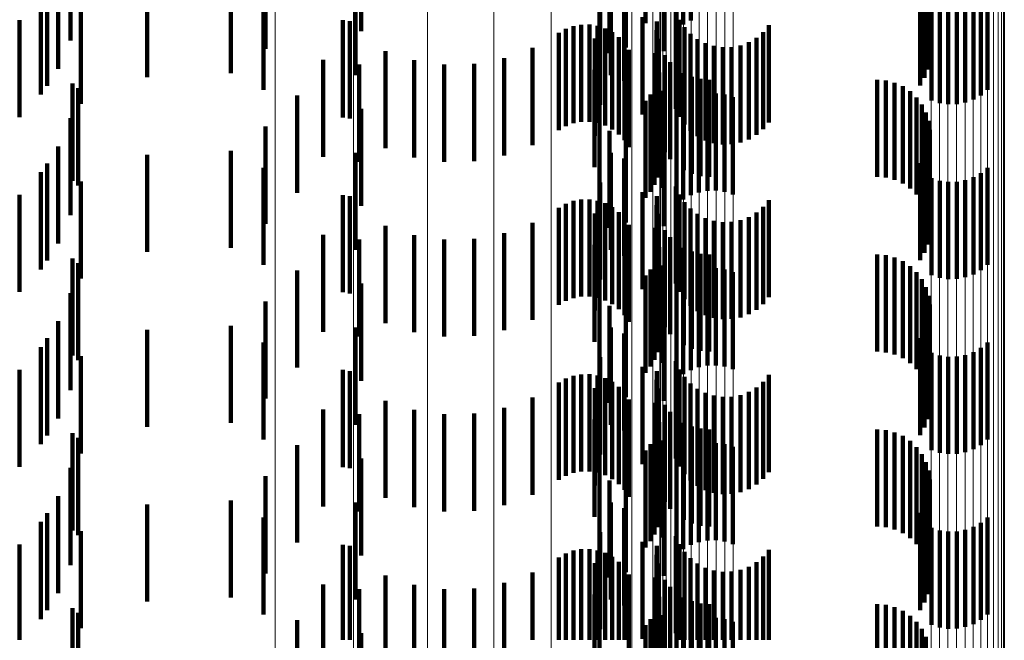
# Model space of a CAD drawing. Units: metres. Extents: x 0 to 11.2, y -0.6 to 0.6.
# Drawn here: x 0.1 to 0.1, y 0 to 0 of the extents above; entities that cross this region are included whole.
import ezdxf

# ---------------------------------------------------------------- set-up
doc = ezdxf.new("R2010")
doc.units = ezdxf.units.M
doc.linetypes.add('AUSGEZOGEN', pattern=[0])
doc.linetypes.add('VERDECKT2_S2', pattern=[0.0018, 0.001, -0.0008])
doc.layers.add('Standard', color=7, linetype='AUSGEZOGEN', lineweight=13)

msp = doc.modelspace()

# ---------------------------------------------------------------- linework, layer by layer
at = {"layer": 'Standard', "color": 253, "linetype": 'VERDECKT2_S2', "lineweight": 140, "transparency": 33554687}
for p, q in [((0.101687, 0.038346), (0.101687, 0.037346)), ((0.102163, 0.038349), (0.102163, 0.037349)), ((0.102628, 0.038376), (0.102628, 0.037376)), ((0.099232, 0.038266), (0.099232, 0.037266)), ((0.102482, 0.038277), (0.102482, 0.037277)), ((0.102551, 0.038333), (0.102551, 0.037333)), ((0.105008, 0.038311), (0.105008, 0.037311)), ((0.096241, 0.038169), (0.096241, 0.037169)), ((0.10505, 0.038229), (0.10505, 0.037229)), ((0.105078, 0.038142), (0.105078, 0.037142)), ((0.098248, 0.038083), (0.098248, 0.037083)), ((0.10179, 0.038039), (0.10179, 0.037039)), ((0.101961, 0.038096), (0.101961, 0.037096)), ((0.10235, 0.038059), (0.10235, 0.037059)), ((0.105091, 0.038051), (0.105091, 0.037051)), ((0.105088, 0.037959), (0.105088, 0.036959)), ((0.096111, 0.037878), (0.096111, 0.036878)), ((0.09789, 0.037833), (0.09789, 0.036833)), ((0.10507, 0.03787), (0.10507, 0.03687)), ((0.097028, 0.037792), (0.097028, 0.036792)), ((0.099175, 0.037814), (0.099175, 0.036814)), ((0.101804, 0.037813), (0.101804, 0.036813)), ((0.101942, 0.037754), (0.101942, 0.036754)), ((0.105037, 0.037784), (0.105037, 0.036784)), ((0.096001, 0.037704), (0.096001, 0.036704)), ((0.098229, 0.03766), (0.098229, 0.03666)), ((0.10499, 0.037706), (0.10499, 0.036706)), ((0.105686, 0.03766), (0.105686, 0.03666)), ((0.095935, 0.037613), (0.095935, 0.036613)), ((0.105108, 0.037552), (0.105108, 0.036552)), ((0.105193, 0.037525), (0.105193, 0.036525)), ((0.105456, 0.037531), (0.105456, 0.036531)), ((0.10554, 0.037561), (0.10554, 0.036561)), ((0.105617, 0.037604), (0.105617, 0.036604)), ((0.096347, 0.037518), (0.096347, 0.036518)), ((0.101696, 0.037508), (0.101696, 0.036508)), ((0.102476, 0.037467), (0.102476, 0.036467)), ((0.105281, 0.037513), (0.105281, 0.036513)), ((0.105369, 0.037515), (0.105369, 0.036515)), ((0.095716, 0.03738), (0.095716, 0.03638)), ((0.099043, 0.037378), (0.099043, 0.036378)), ((0.099118, 0.037367), (0.099118, 0.036367)), ((0.101501, 0.037332), (0.101501, 0.036332)), ((0.101585, 0.037333), (0.101585, 0.036333)), ((0.101667, 0.03732), (0.101667, 0.03632)), ((0.10213, 0.037409), (0.10213, 0.036409)), ((0.102278, 0.037366), (0.102278, 0.036366)), ((0.102512, 0.037383), (0.102512, 0.036383)), ((0.103433, 0.037326), (0.103433, 0.036326)), ((0.101268, 0.037247), (0.101268, 0.036247)), ((0.101341, 0.037288), (0.101341, 0.036288)), ((0.101419, 0.037317), (0.101419, 0.036317)), ((0.101747, 0.037293), (0.101747, 0.036293)), ((0.10182, 0.037254), (0.10182, 0.036254)), ((0.102276, 0.037275), (0.102276, 0.036275)), ((0.102563, 0.037306), (0.102563, 0.036306)), ((0.102625, 0.037239), (0.102625, 0.036239)), ((0.103374, 0.037256), (0.103374, 0.036256)), ((0.10164, 0.037189), (0.10164, 0.036189)), ((0.101887, 0.037203), (0.101887, 0.036203)), ((0.101944, 0.037142), (0.101944, 0.036142)), ((0.102289, 0.037185), (0.102289, 0.036185)), ((0.102698, 0.037184), (0.102698, 0.036184)), ((0.102779, 0.037141), (0.102779, 0.036141)), ((0.103139, 0.037119), (0.103139, 0.036119)), ((0.103225, 0.037151), (0.103225, 0.036151)), ((0.103304, 0.037198), (0.103304, 0.036198)), ((0.099483, 0.03706), (0.099483, 0.03606)), ((0.100997, 0.037093), (0.100997, 0.036093)), ((0.101989, 0.037072), (0.101989, 0.036072)), ((0.102263, 0.037039), (0.102263, 0.036039)), ((0.10236, 0.037018), (0.10236, 0.036018)), ((0.102866, 0.037113), (0.102866, 0.036113)), ((0.102957, 0.037099), (0.102957, 0.036099)), ((0.103049, 0.037102), (0.103049, 0.036102)), ((0.098841, 0.03697), (0.098841, 0.03597)), ((0.099213, 0.036921), (0.099213, 0.035921)), ((0.099779, 0.036966), (0.099779, 0.035966)), ((0.100088, 0.036921), (0.100088, 0.035921)), ((0.100399, 0.036928), (0.100399, 0.035928)), ((0.100705, 0.036986), (0.100705, 0.035986)), ((0.102415, 0.036946), (0.102415, 0.035946)), ((0.101637, 0.036866), (0.101637, 0.035866)), ((0.102304, 0.03684), (0.102304, 0.03584)), ((0.102557, 0.036833), (0.102557, 0.035833)), ((0.09626, 0.036726), (0.09626, 0.035726)), ((0.102286, 0.03676), (0.102286, 0.03576)), ((0.10264, 0.036796), (0.10264, 0.035796)), ((0.102728, 0.036773), (0.102728, 0.035773)), ((0.102819, 0.036766), (0.102819, 0.035766)), ((0.104547, 0.036766), (0.104547, 0.035766)), ((0.104638, 0.036758), (0.104638, 0.035758)), ((0.104727, 0.036735), (0.104727, 0.035735)), ((0.09632, 0.036678), (0.09632, 0.035678)), ((0.102214, 0.036612), (0.102214, 0.035612)), ((0.102256, 0.036683), (0.102256, 0.035683)), ((0.102337, 0.036652), (0.102337, 0.035652)), ((0.102799, 0.036622), (0.102799, 0.035622)), ((0.102887, 0.036624), (0.102887, 0.035624)), ((0.102975, 0.036612), (0.102975, 0.035612)), ((0.104811, 0.036698), (0.104811, 0.035698)), ((0.104887, 0.036647), (0.104887, 0.035647)), ((0.098573, 0.036602), (0.098573, 0.035602)), ((0.101687, 0.036546), (0.101687, 0.035546)), ((0.102163, 0.036549), (0.102163, 0.035549)), ((0.102551, 0.036533), (0.102551, 0.035533)), ((0.102628, 0.036576), (0.102628, 0.035576)), ((0.102712, 0.036606), (0.102712, 0.035606)), ((0.10306, 0.036585), (0.10306, 0.035585)), ((0.104953, 0.036584), (0.104953, 0.035584)), ((0.105008, 0.03651), (0.105008, 0.03551)), ((0.099232, 0.036466), (0.099232, 0.035466)), ((0.102482, 0.036477), (0.102482, 0.035477)), ((0.10505, 0.036429), (0.10505, 0.035429)), ((0.096241, 0.03637), (0.096241, 0.03537)), ((0.105078, 0.036342), (0.105078, 0.035342)), ((0.098248, 0.036283), (0.098248, 0.035283)), ((0.10179, 0.036239), (0.10179, 0.035239)), ((0.101961, 0.036295), (0.101961, 0.035295)), ((0.10235, 0.036259), (0.10235, 0.035259)), ((0.105091, 0.036251), (0.105091, 0.035251)), ((0.105088, 0.03616), (0.105088, 0.03516)), ((0.096111, 0.036078), (0.096111, 0.035078)), ((0.09789, 0.036033), (0.09789, 0.035033)), ((0.099175, 0.036014), (0.099175, 0.035014)), ((0.101804, 0.036013), (0.101804, 0.035013)), ((0.10507, 0.03607), (0.10507, 0.03507)), ((0.096001, 0.035904), (0.096001, 0.034904)), ((0.097028, 0.035992), (0.097028, 0.034992)), ((0.101942, 0.035954), (0.101942, 0.034954)), ((0.10499, 0.035906), (0.10499, 0.034906)), ((0.105037, 0.035984), (0.105037, 0.034984)), ((0.095935, 0.035813), (0.095935, 0.034813)), ((0.098229, 0.03586), (0.098229, 0.03486)), ((0.105617, 0.035804), (0.105617, 0.034804)), ((0.105686, 0.03586), (0.105686, 0.03486)), ((0.096347, 0.035718), (0.096347, 0.034718)), ((0.101696, 0.035708), (0.101696, 0.034708)), ((0.105108, 0.035752), (0.105108, 0.034752)), ((0.105193, 0.035725), (0.105193, 0.034725)), ((0.105281, 0.035713), (0.105281, 0.034713)), ((0.105369, 0.035715), (0.105369, 0.034715)), ((0.105456, 0.035731), (0.105456, 0.034731)), ((0.10554, 0.035761), (0.10554, 0.034761)), ((0.10213, 0.035609), (0.10213, 0.034609)), ((0.102476, 0.035667), (0.102476, 0.034667)), ((0.095716, 0.03558), (0.095716, 0.03458)), ((0.099043, 0.035578), (0.099043, 0.034578)), ((0.099118, 0.035566), (0.099118, 0.034566)), ((0.101419, 0.035517), (0.101419, 0.034517)), ((0.101501, 0.035532), (0.101501, 0.034532)), ((0.101585, 0.035533), (0.101585, 0.034533)), ((0.101667, 0.03552), (0.101667, 0.03452)), ((0.102278, 0.035566), (0.102278, 0.034566)), ((0.102512, 0.035583), (0.102512, 0.034583)), ((0.102563, 0.035506), (0.102563, 0.034506)), ((0.103433, 0.035526), (0.103433, 0.034526)), ((0.101268, 0.035447), (0.101268, 0.034447)), ((0.101341, 0.035488), (0.101341, 0.034488)), ((0.101747, 0.035493), (0.101747, 0.034493)), ((0.10182, 0.035454), (0.10182, 0.034454)), ((0.101887, 0.035403), (0.101887, 0.034403)), ((0.102276, 0.035475), (0.102276, 0.034475)), ((0.102625, 0.035439), (0.102625, 0.034439)), ((0.103304, 0.035398), (0.103304, 0.034398)), ((0.103374, 0.035456), (0.103374, 0.034456)), ((0.100997, 0.035293), (0.100997, 0.034293)), ((0.10164, 0.035389), (0.10164, 0.034389)), ((0.101944, 0.035342), (0.101944, 0.034342)), ((0.102289, 0.035385), (0.102289, 0.034385)), ((0.102698, 0.035384), (0.102698, 0.034384)), ((0.102779, 0.035341), (0.102779, 0.034341)), ((0.102866, 0.035313), (0.102866, 0.034313)), ((0.102957, 0.035299), (0.102957, 0.034299)), ((0.103049, 0.035302), (0.103049, 0.034302)), ((0.103139, 0.035319), (0.103139, 0.034319)), ((0.103225, 0.035351), (0.103225, 0.034351)), ((0.099483, 0.03526), (0.099483, 0.03426)), ((0.101989, 0.035272), (0.101989, 0.034272)), ((0.102263, 0.035239), (0.102263, 0.034239)), ((0.10236, 0.035218), (0.10236, 0.034218)), ((0.098841, 0.03517), (0.098841, 0.03417)), ((0.099213, 0.035121), (0.099213, 0.034121)), ((0.099779, 0.035166), (0.099779, 0.034166)), ((0.100088, 0.035121), (0.100088, 0.034121)), ((0.100399, 0.035128), (0.100399, 0.034128)), ((0.100705, 0.035186), (0.100705, 0.034186)), ((0.102415, 0.035146), (0.102415, 0.034146)), ((0.101637, 0.035066), (0.101637, 0.034066)), ((0.102304, 0.03504), (0.102304, 0.03404)), ((0.102557, 0.035033), (0.102557, 0.034033)), ((0.10264, 0.034996), (0.10264, 0.033996)), ((0.09626, 0.034926), (0.09626, 0.033926)), ((0.102286, 0.03496), (0.102286, 0.03396)), ((0.102728, 0.034973), (0.102728, 0.033973)), ((0.102819, 0.034966), (0.102819, 0.033966)), ((0.104547, 0.034966), (0.104547, 0.033966)), ((0.104638, 0.034958), (0.104638, 0.033958)), ((0.104727, 0.034935), (0.104727, 0.033935)), ((0.104811, 0.034898), (0.104811, 0.033898)), ((0.09632, 0.034878), (0.09632, 0.033878)), ((0.098573, 0.034802), (0.098573, 0.033802)), ((0.102214, 0.034813), (0.102214, 0.033813)), ((0.102256, 0.034883), (0.102256, 0.033883)), ((0.102337, 0.034852), (0.102337, 0.033852)), ((0.102712, 0.034806), (0.102712, 0.033806)), ((0.102799, 0.034822), (0.102799, 0.033822)), ((0.102887, 0.034824), (0.102887, 0.033824)), ((0.102975, 0.034812), (0.102975, 0.033812)), ((0.10306, 0.034785), (0.10306, 0.033785)), ((0.104887, 0.034847), (0.104887, 0.033847)), ((0.101687, 0.034746), (0.101687, 0.033746)), ((0.102163, 0.034749), (0.102163, 0.033749)), ((0.102551, 0.034733), (0.102551, 0.033733)), ((0.102628, 0.034776), (0.102628, 0.033776)), ((0.104953, 0.034784), (0.104953, 0.033784)), ((0.105008, 0.034711), (0.105008, 0.033711)), ((0.099232, 0.034666), (0.099232, 0.033666)), ((0.102482, 0.034677), (0.102482, 0.033677)), ((0.10505, 0.034629), (0.10505, 0.033629)), ((0.096241, 0.034569), (0.096241, 0.033569)), ((0.098248, 0.034483), (0.098248, 0.033483)), ((0.101961, 0.034496), (0.101961, 0.033496)), ((0.105078, 0.034542), (0.105078, 0.033542)), ((0.10179, 0.034439), (0.10179, 0.033439)), ((0.10235, 0.034459), (0.10235, 0.033459)), ((0.105091, 0.034451), (0.105091, 0.033451)), ((0.096111, 0.034278), (0.096111, 0.033278)), ((0.105088, 0.03436), (0.105088, 0.03336)), ((0.097028, 0.034192), (0.097028, 0.033192)), ((0.09789, 0.034233), (0.09789, 0.033233)), ((0.099175, 0.034214), (0.099175, 0.033214)), ((0.101804, 0.034213), (0.101804, 0.033213)), ((0.105037, 0.034184), (0.105037, 0.033184)), ((0.10507, 0.03427), (0.10507, 0.03327)), ((0.096001, 0.034104), (0.096001, 0.033104)), ((0.101942, 0.034154), (0.101942, 0.033154)), ((0.10499, 0.034105), (0.10499, 0.033105)), ((0.095935, 0.034013), (0.095935, 0.033013)), ((0.098229, 0.03406), (0.098229, 0.03306)), ((0.105617, 0.034004), (0.105617, 0.033004)), ((0.105686, 0.03406), (0.105686, 0.03306)), ((0.096347, 0.033918), (0.096347, 0.032918)), ((0.101696, 0.033908), (0.101696, 0.032908)), ((0.105108, 0.033952), (0.105108, 0.032952)), ((0.105193, 0.033925), (0.105193, 0.032925)), ((0.105281, 0.033913), (0.105281, 0.032913)), ((0.105369, 0.033915), (0.105369, 0.032915)), ((0.105456, 0.033931), (0.105456, 0.032931)), ((0.10554, 0.033961), (0.10554, 0.032961)), ((0.095716, 0.03378), (0.095716, 0.03278)), ((0.099043, 0.033778), (0.099043, 0.032778)), ((0.10213, 0.033809), (0.10213, 0.032809)), ((0.102476, 0.033867), (0.102476, 0.032867)), ((0.102512, 0.033783), (0.102512, 0.032783)), ((0.099118, 0.033766), (0.099118, 0.032766)), ((0.101341, 0.033688), (0.101341, 0.032688)), ((0.101419, 0.033717), (0.101419, 0.032717)), ((0.101501, 0.033732), (0.101501, 0.032732)), ((0.101585, 0.033733), (0.101585, 0.032733)), ((0.101667, 0.03372), (0.101667, 0.03272)), ((0.101747, 0.033693), (0.101747, 0.032693)), ((0.102276, 0.033675), (0.102276, 0.032675)), ((0.102278, 0.033766), (0.102278, 0.032766)), ((0.102563, 0.033706), (0.102563, 0.032706)), ((0.103433, 0.033726), (0.103433, 0.032726)), ((0.101268, 0.033647), (0.101268, 0.032647)), ((0.10164, 0.033589), (0.10164, 0.032589)), ((0.10182, 0.033654), (0.10182, 0.032654)), ((0.101887, 0.033603), (0.101887, 0.032603)), ((0.102289, 0.033585), (0.102289, 0.032585)), ((0.102625, 0.033639), (0.102625, 0.032639)), ((0.102698, 0.033584), (0.102698, 0.032584)), ((0.103304, 0.033597), (0.103304, 0.032597)), ((0.103374, 0.033656), (0.103374, 0.032656)), ((0.100997, 0.033493), (0.100997, 0.032493)), ((0.101944, 0.033542), (0.101944, 0.032542)), ((0.101989, 0.033472), (0.101989, 0.032472)), ((0.102779, 0.033541), (0.102779, 0.032541)), ((0.102866, 0.033513), (0.102866, 0.032513)), ((0.102957, 0.033499), (0.102957, 0.032499)), ((0.103049, 0.033501), (0.103049, 0.032501)), ((0.103139, 0.033519), (0.103139, 0.032519)), ((0.103225, 0.033551), (0.103225, 0.032551)), ((0.098841, 0.03337), (0.098841, 0.03237)), ((0.099483, 0.03346), (0.099483, 0.03246)), ((0.099779, 0.033366), (0.099779, 0.032366)), ((0.100705, 0.033386), (0.100705, 0.032386)), ((0.102263, 0.033439), (0.102263, 0.032439)), ((0.10236, 0.033418), (0.10236, 0.032418)), ((0.099213, 0.033321), (0.099213, 0.032321)), ((0.100088, 0.033321), (0.100088, 0.032321)), ((0.100399, 0.033328), (0.100399, 0.032328)), ((0.101637, 0.033266), (0.101637, 0.032266)), ((0.102415, 0.033346), (0.102415, 0.032346)), ((0.102304, 0.03324), (0.102304, 0.03224)), ((0.102557, 0.033233), (0.102557, 0.032233)), ((0.10264, 0.033196), (0.10264, 0.032196)), ((0.102728, 0.033173), (0.102728, 0.032173)), ((0.102819, 0.033166), (0.102819, 0.032166)), ((0.104547, 0.033166), (0.104547, 0.032166)), ((0.09626, 0.033126), (0.09626, 0.032126)), ((0.09632, 0.033078), (0.09632, 0.032078)), ((0.102256, 0.033083), (0.102256, 0.032083)), ((0.102286, 0.03316), (0.102286, 0.03216)), ((0.104638, 0.033158), (0.104638, 0.032158)), ((0.104727, 0.033135), (0.104727, 0.032135)), ((0.104811, 0.033098), (0.104811, 0.032098)), ((0.098573, 0.033002), (0.098573, 0.032002)), ((0.102214, 0.033013), (0.102214, 0.032013)), ((0.102337, 0.033052), (0.102337, 0.032052)), ((0.102628, 0.032976), (0.102628, 0.031976)), ((0.102712, 0.033006), (0.102712, 0.032006)), ((0.102799, 0.033022), (0.102799, 0.032022)), ((0.102887, 0.033024), (0.102887, 0.032024)), ((0.102975, 0.033012), (0.102975, 0.032012)), ((0.10306, 0.032985), (0.10306, 0.031985)), ((0.104887, 0.033047), (0.104887, 0.032047)), ((0.104953, 0.032984), (0.104953, 0.031984)), ((0.099232, 0.032866), (0.099232, 0.031866)), ((0.101687, 0.032946), (0.101687, 0.031946)), ((0.102163, 0.032949), (0.102163, 0.031949)), ((0.102482, 0.032877), (0.102482, 0.031877)), ((0.102551, 0.032933), (0.102551, 0.031933)), ((0.105008, 0.032911), (0.105008, 0.031911)), ((0.096241, 0.032769), (0.096241, 0.031769)), ((0.10505, 0.032829), (0.10505, 0.031829)), ((0.098248, 0.032683), (0.098248, 0.031683)), ((0.101961, 0.032696), (0.101961, 0.031696)), ((0.10235, 0.032659), (0.10235, 0.031659)), ((0.105078, 0.032742), (0.105078, 0.031742)), ((0.10179, 0.032639), (0.10179, 0.031639)), ((0.105088, 0.032559), (0.105088, 0.031559)), ((0.105091, 0.032651), (0.105091, 0.031651)), ((0.096111, 0.032478), (0.096111, 0.031478)), ((0.10507, 0.03247), (0.10507, 0.03147)), ((0.097028, 0.032392), (0.097028, 0.031392)), ((0.09789, 0.032433), (0.09789, 0.031433)), ((0.099175, 0.032414), (0.099175, 0.031414)), ((0.101804, 0.032413), (0.101804, 0.031413)), ((0.101942, 0.032354), (0.101942, 0.031354)), ((0.105037, 0.032384), (0.105037, 0.031384)), ((0.096001, 0.032304), (0.096001, 0.031304)), ((0.098229, 0.03226), (0.098229, 0.03126)), ((0.10499, 0.032305), (0.10499, 0.031305)), ((0.105686, 0.03226), (0.105686, 0.03126)), ((0.095935, 0.032213), (0.095935, 0.031213)), ((0.105108, 0.032152), (0.105108, 0.031152)), ((0.10554, 0.032161), (0.10554, 0.031161)), ((0.105617, 0.032204), (0.105617, 0.031204)), ((0.096347, 0.032118), (0.096347, 0.031118)), ((0.101696, 0.032108), (0.101696, 0.031108)), ((0.102476, 0.032067), (0.102476, 0.031067)), ((0.105193, 0.032125), (0.105193, 0.031125)), ((0.105281, 0.032113), (0.105281, 0.031113)), ((0.105369, 0.032115), (0.105369, 0.031115)), ((0.105456, 0.032131), (0.105456, 0.031131)), ((0.095716, 0.03198), (0.095716, 0.031)), ((0.099043, 0.031978), (0.099043, 0.031)), ((0.099118, 0.031966), (0.099118, 0.031)), ((0.10213, 0.032009), (0.10213, 0.031009)), ((0.102278, 0.031966), (0.102278, 0.031)), ((0.102512, 0.031983), (0.102512, 0.031)), ((0.101268, 0.031847), (0.101268, 0.031)), ((0.101341, 0.031888), (0.101341, 0.031)), ((0.101419, 0.031917), (0.101419, 0.031)), ((0.101501, 0.031932), (0.101501, 0.031)), ((0.101585, 0.031933), (0.101585, 0.031)), ((0.101667, 0.03192), (0.101667, 0.031)), ((0.101747, 0.031893), (0.101747, 0.031)), ((0.10182, 0.031854), (0.10182, 0.031)), ((0.102276, 0.031875), (0.102276, 0.031)), ((0.102563, 0.031906), (0.102563, 0.031)), ((0.103374, 0.031856), (0.103374, 0.031)), ((0.103433, 0.031926), (0.103433, 0.031)), ((0.10164, 0.031789), (0.10164, 0.031)), ((0.101887, 0.031803), (0.101887, 0.031)), ((0.101944, 0.031742), (0.101944, 0.031)), ((0.102289, 0.031785), (0.102289, 0.031)), ((0.102625, 0.031839), (0.102625, 0.031)), ((0.102698, 0.031784), (0.102698, 0.031)), ((0.103225, 0.031751), (0.103225, 0.031)), ((0.103304, 0.031797), (0.103304, 0.031)), ((0.099483, 0.03166), (0.099483, 0.031)), ((0.100997, 0.031693), (0.100997, 0.031)), ((0.101989, 0.031672), (0.101989, 0.031)), ((0.102779, 0.031741), (0.102779, 0.031)), ((0.102866, 0.031713), (0.102866, 0.031)), ((0.102957, 0.031699), (0.102957, 0.031)), ((0.103049, 0.031701), (0.103049, 0.031)), ((0.103139, 0.031719), (0.103139, 0.031)), ((0.098841, 0.03157), (0.098841, 0.031)), ((0.099779, 0.031566), (0.099779, 0.031)), ((0.100705, 0.031586), (0.100705, 0.031)), ((0.102263, 0.031639), (0.102263, 0.031)), ((0.10236, 0.031618), (0.10236, 0.031)), ((0.102415, 0.031546), (0.102415, 0.031)), ((0.099213, 0.031521), (0.099213, 0.031)), ((0.100088, 0.031521), (0.100088, 0.031)), ((0.100399, 0.031528), (0.100399, 0.031)), ((0.101637, 0.031466), (0.101637, 0.031)), ((0.102304, 0.03144), (0.102304, 0.031)), ((0.102286, 0.03136), (0.102286, 0.031)), ((0.102557, 0.031433), (0.102557, 0.031)), ((0.10264, 0.031396), (0.10264, 0.031)), ((0.102728, 0.031373), (0.102728, 0.031)), ((0.102819, 0.031366), (0.102819, 0.031)), ((0.104547, 0.031366), (0.104547, 0.031)), ((0.104638, 0.031358), (0.104638, 0.031)), ((0.09626, 0.031326), (0.09626, 0.031)), ((0.09632, 0.031278), (0.09632, 0.031)), ((0.102256, 0.031283), (0.102256, 0.031)), ((0.102337, 0.031252), (0.102337, 0.031)), ((0.104727, 0.031335), (0.104727, 0.031)), ((0.104811, 0.031298), (0.104811, 0.031)), ((0.104887, 0.031247), (0.104887, 0.031)), ((0.098573, 0.031202), (0.098573, 0.031)), ((0.101687, 0.031146), (0.101687, 0.031)), ((0.102163, 0.031149), (0.102163, 0.031)), ((0.102214, 0.031212), (0.102214, 0.031)), ((0.102628, 0.031176), (0.102628, 0.031)), ((0.102712, 0.031206), (0.102712, 0.031)), ((0.102799, 0.031222), (0.102799, 0.031)), ((0.102887, 0.031224), (0.102887, 0.031)), ((0.102975, 0.031212), (0.102975, 0.031)), ((0.10306, 0.031185), (0.10306, 0.031)), ((0.104953, 0.031184), (0.104953, 0.031)), ((0.099232, 0.031066), (0.099232, 0.031)), ((0.102482, 0.031077), (0.102482, 0.031)), ((0.102551, 0.031133), (0.102551, 0.031)), ((0.105008, 0.031111), (0.105008, 0.031)), ((0.095716, 0.031), (0.095716, 0.031)), ((0.09626, 0.031), (0.09626, 0.030326)), ((0.09632, 0.031), (0.09632, 0.030278)), ((0.098573, 0.031), (0.098573, 0.030202)), ((0.098841, 0.031), (0.098841, 0.03057)), ((0.099043, 0.031), (0.099043, 0.031)), ((0.099118, 0.031), (0.099118, 0.031)), ((0.099213, 0.031), (0.099213, 0.030521)), ((0.099232, 0.031), (0.099232, 0.030066)), ((0.099483, 0.031), (0.099483, 0.03066)), ((0.099779, 0.031), (0.099779, 0.030566)), ((0.100088, 0.031), (0.100088, 0.030521)), ((0.100399, 0.031), (0.100399, 0.030528)), ((0.100705, 0.031), (0.100705, 0.030586)), ((0.100997, 0.031), (0.100997, 0.031)), ((0.101268, 0.031), (0.101268, 0.031)), ((0.101341, 0.031), (0.101341, 0.031)), ((0.101419, 0.031), (0.101419, 0.031)), ((0.101501, 0.031), (0.101501, 0.031)), ((0.101585, 0.031), (0.101585, 0.031)), ((0.101637, 0.031), (0.101637, 0.030466)), ((0.10164, 0.031), (0.10164, 0.031)), ((0.101667, 0.031), (0.101667, 0.031)), ((0.101687, 0.031), (0.101687, 0.030146)), ((0.101747, 0.031), (0.101747, 0.031)), ((0.10182, 0.031), (0.10182, 0.031)), ((0.101887, 0.031), (0.101887, 0.031)), ((0.101944, 0.031), (0.101944, 0.031)), ((0.101989, 0.031), (0.101989, 0.030672)), ((0.102163, 0.031), (0.102163, 0.030149)), ((0.102214, 0.031), (0.102214, 0.030212)), ((0.102256, 0.031), (0.102256, 0.030283)), ((0.102263, 0.031), (0.102263, 0.030639)), ((0.102276, 0.031), (0.102276, 0.031)), ((0.102278, 0.031), (0.102278, 0.031)), ((0.102286, 0.031), (0.102286, 0.03036)), ((0.102289, 0.031), (0.102289, 0.031)), ((0.102304, 0.031), (0.102304, 0.03044)), ((0.102337, 0.031), (0.102337, 0.030252)), ((0.10236, 0.031), (0.10236, 0.030618)), ((0.102415, 0.031), (0.102415, 0.030546)), ((0.102482, 0.031), (0.102482, 0.030077)), ((0.102512, 0.031), (0.102512, 0.031)), ((0.102551, 0.031), (0.102551, 0.030133)), ((0.102557, 0.031), (0.102557, 0.030433)), ((0.102563, 0.031), (0.102563, 0.031)), ((0.102625, 0.031), (0.102625, 0.031)), ((0.102628, 0.031), (0.102628, 0.030176)), ((0.10264, 0.031), (0.10264, 0.030396)), ((0.102698, 0.031), (0.102698, 0.031)), ((0.102712, 0.031), (0.102712, 0.030206)), ((0.102728, 0.031), (0.102728, 0.030373)), ((0.102779, 0.031), (0.102779, 0.031)), ((0.102799, 0.031), (0.102799, 0.030222)), ((0.102819, 0.031), (0.102819, 0.030366)), ((0.102866, 0.031), (0.102866, 0.031)), ((0.102887, 0.031), (0.102887, 0.030224)), ((0.102957, 0.031), (0.102957, 0.031)), ((0.102975, 0.031), (0.102975, 0.030212)), ((0.103049, 0.031), (0.103049, 0.031)), ((0.10306, 0.031), (0.10306, 0.030185)), ((0.103139, 0.031), (0.103139, 0.031)), ((0.103225, 0.031), (0.103225, 0.031)), ((0.103304, 0.031), (0.103304, 0.031)), ((0.103374, 0.031), (0.103374, 0.031)), ((0.103433, 0.031), (0.103433, 0.031)), ((0.104547, 0.031), (0.104547, 0.030366)), ((0.104638, 0.031), (0.104638, 0.030358)), ((0.104727, 0.031), (0.104727, 0.030335)), ((0.104811, 0.031), (0.104811, 0.030298)), ((0.104887, 0.031), (0.104887, 0.030247)), ((0.104953, 0.031), (0.104953, 0.030184)), ((0.105008, 0.031), (0.105008, 0.030111)), ((0.10505, 0.031029), (0.10505, 0.031)), ((0.10505, 0.031), (0.10505, 0.030029))]:
    msp.add_line(p, q, dxfattribs=at)
at = {"layer": 'Standard', "color": 7, "linetype": 'AUSGEZOGEN', "lineweight": 13, "transparency": 33554687}
for points in [[(0.102238, 0.294719), (0.102238, 0.282483), (0.102238, 0.270134), (0.102238, 0.257686), (0.102238, 0.245153), (0.102238, 0.232547), (0.102238, 0.219882), (0.102238, 0.207171), (0.102238, 0.194426), (0.102238, 0.18166), (0.102238, 0.168886), (0.102238, 0.156116), (0.102238, 0.143361), (0.102238, 0.130632), (0.102238, 0.117941), (0.102238, 0.105299), (0.102238, 0.080199), (0.102238, 0.05541), (0.102238, 0.031), (0.102238, 0.00659)], [(0.102311, 0.294314), (0.102311, 0.282097), (0.102311, 0.269767), (0.102311, 0.257339), (0.102311, 0.244824), (0.102311, 0.232238), (0.102311, 0.219592), (0.102311, 0.2069), (0.102311, 0.194175), (0.102311, 0.181429), (0.102311, 0.168675), (0.102311, 0.155924), (0.102311, 0.143188), (0.102311, 0.130479), (0.102311, 0.117808), (0.102311, 0.105185), (0.102311, 0.080124), (0.102311, 0.055372), (0.102311, 0.031), (0.102311, 0.006628)], [(0.105104, 0.293149), (0.105104, 0.280985), (0.105104, 0.26871), (0.105104, 0.256337), (0.105104, 0.243878), (0.105104, 0.231347), (0.105104, 0.218757), (0.105104, 0.206122), (0.105104, 0.193453), (0.105104, 0.180763), (0.105104, 0.168065), (0.105104, 0.155371), (0.105104, 0.142692), (0.105104, 0.130039), (0.105104, 0.117424), (0.105104, 0.104857), (0.105104, 0.079906), (0.105104, 0.055264), (0.105104, 0.031), (0.105104, 0.006736)], [(0.105189, 0.293162), (0.105189, 0.280998), (0.105189, 0.268722), (0.105189, 0.256348), (0.105189, 0.243888), (0.105189, 0.231357), (0.105189, 0.218767), (0.105189, 0.206131), (0.105189, 0.193461), (0.105189, 0.180771), (0.105189, 0.168072), (0.105189, 0.155377), (0.105189, 0.142697), (0.105189, 0.130044), (0.105189, 0.117428), (0.105189, 0.10486), (0.105189, 0.079909), (0.105189, 0.055265), (0.105189, 0.031), (0.105189, 0.006735)], [(0.105277, 0.293168), (0.105277, 0.281004), (0.105277, 0.268728), (0.105277, 0.256353), (0.105277, 0.243894), (0.105277, 0.231362), (0.105277, 0.218771), (0.105277, 0.206135), (0.105277, 0.193465), (0.105277, 0.180775), (0.105277, 0.168076), (0.105277, 0.15538), (0.105277, 0.1427), (0.105277, 0.130046), (0.105277, 0.11743), (0.105277, 0.104862), (0.105277, 0.07991), (0.105277, 0.055266), (0.105277, 0.031), (0.105277, 0.006734)], [(0.105366, 0.293168), (0.105366, 0.281003), (0.105366, 0.268727), (0.105366, 0.256353), (0.105366, 0.243893), (0.105366, 0.231362), (0.105366, 0.218771), (0.105366, 0.206134), (0.105366, 0.193465), (0.105366, 0.180774), (0.105366, 0.168075), (0.105366, 0.15538), (0.105366, 0.1427), (0.105366, 0.130046), (0.105366, 0.11743), (0.105366, 0.104862), (0.105366, 0.07991), (0.105366, 0.055266), (0.105366, 0.031), (0.105366, 0.006734)], [(0.105453, 0.29316), (0.105453, 0.280996), (0.105453, 0.26872), (0.105453, 0.256346), (0.105453, 0.243887), (0.105453, 0.231356), (0.105453, 0.218765), (0.105453, 0.206129), (0.105453, 0.19346), (0.105453, 0.18077), (0.105453, 0.168071), (0.105453, 0.155376), (0.105453, 0.142697), (0.105453, 0.130043), (0.105453, 0.117427), (0.105453, 0.10486), (0.105453, 0.079908), (0.105453, 0.055265), (0.105453, 0.031), (0.105453, 0.006735)], [(0.105537, 0.293146), (0.105537, 0.280982), (0.105537, 0.268707), (0.105537, 0.256334), (0.105537, 0.243875), (0.105537, 0.231345), (0.105537, 0.218755), (0.105537, 0.20612), (0.105537, 0.193451), (0.105537, 0.180762), (0.105537, 0.168064), (0.105537, 0.15537), (0.105537, 0.14269), (0.105537, 0.130038), (0.105537, 0.117423), (0.105537, 0.104856), (0.105537, 0.079906), (0.105537, 0.055264), (0.105537, 0.031), (0.105537, 0.006736)], [(0.105615, 0.293125), (0.105615, 0.280963), (0.105615, 0.268689), (0.105615, 0.256316), (0.105615, 0.243858), (0.105615, 0.231329), (0.105615, 0.21874), (0.105615, 0.206106), (0.105615, 0.193438), (0.105615, 0.18075), (0.105615, 0.168053), (0.105615, 0.15536), (0.105615, 0.142682), (0.105615, 0.13003), (0.105615, 0.117416), (0.105615, 0.10485), (0.105615, 0.079902), (0.105615, 0.055262), (0.105615, 0.031), (0.105615, 0.006738)], [(0.105685, 0.293098), (0.105685, 0.280937), (0.105685, 0.268664), (0.105685, 0.256293), (0.105685, 0.243837), (0.105685, 0.231308), (0.105685, 0.218721), (0.105685, 0.206088), (0.105685, 0.193422), (0.105685, 0.180735), (0.105685, 0.168039), (0.105685, 0.155347), (0.105685, 0.14267), (0.105685, 0.13002), (0.105685, 0.117407), (0.105685, 0.104842), (0.105685, 0.079897), (0.105685, 0.05526), (0.105685, 0.031), (0.105685, 0.00674)], [(0.105745, 0.293067), (0.105745, 0.280907), (0.105745, 0.268636), (0.105745, 0.256266), (0.105745, 0.243811), (0.105745, 0.231284), (0.105745, 0.218698), (0.105745, 0.206067), (0.105745, 0.193402), (0.105745, 0.180716), (0.105745, 0.168022), (0.105745, 0.155332), (0.105745, 0.142657), (0.105745, 0.130008), (0.105745, 0.117397), (0.105745, 0.104833), (0.105745, 0.079891), (0.105745, 0.055257), (0.105745, 0.031), (0.105745, 0.006743)], [(0.105793, 0.293031), (0.105793, 0.280873), (0.105793, 0.268603), (0.105793, 0.256235), (0.105793, 0.243782), (0.105793, 0.231257), (0.105793, 0.218673), (0.105793, 0.206043), (0.105793, 0.19338), (0.105793, 0.180696), (0.105793, 0.168004), (0.105793, 0.155315), (0.105793, 0.142641), (0.105793, 0.129994), (0.105793, 0.117385), (0.105793, 0.104823), (0.105793, 0.079884), (0.105793, 0.055253), (0.105793, 0.031), (0.105793, 0.006747)], [(0.105829, 0.292991), (0.105829, 0.280835), (0.105829, 0.268567), (0.105829, 0.256201), (0.105829, 0.24375), (0.105829, 0.231227), (0.105829, 0.218644), (0.105829, 0.206016), (0.105829, 0.193355), (0.105829, 0.180673), (0.105829, 0.167983), (0.105829, 0.155296), (0.105829, 0.142625), (0.105829, 0.129979), (0.105829, 0.117372), (0.105829, 0.104812), (0.105829, 0.079877), (0.105829, 0.05525), (0.105829, 0.031), (0.105829, 0.00675)], [(0.102318, 0.292939), (0.102318, 0.280785), (0.102318, 0.26852), (0.102318, 0.256156), (0.102318, 0.243707), (0.102318, 0.231186), (0.102318, 0.218607), (0.102318, 0.205981), (0.102318, 0.193323), (0.102318, 0.180643), (0.102318, 0.167956), (0.102318, 0.155271), (0.102318, 0.142602), (0.102318, 0.12996), (0.102318, 0.117354), (0.102318, 0.104797), (0.102318, 0.079867), (0.102318, 0.055245), (0.102318, 0.031), (0.102318, 0.006755)], [(0.10234, 0.292897), (0.10234, 0.280745), (0.10234, 0.268482), (0.10234, 0.25612), (0.10234, 0.243673), (0.10234, 0.231155), (0.10234, 0.218577), (0.10234, 0.205954), (0.10234, 0.193297), (0.10234, 0.18062), (0.10234, 0.167934), (0.10234, 0.155252), (0.10234, 0.142585), (0.10234, 0.129944), (0.10234, 0.117341), (0.10234, 0.104786), (0.10234, 0.079859), (0.10234, 0.055241), (0.10234, 0.031), (0.10234, 0.006759)], [(0.10585, 0.29295), (0.10585, 0.280795), (0.10585, 0.26853), (0.10585, 0.256165), (0.10585, 0.243716), (0.10585, 0.231195), (0.10585, 0.218615), (0.10585, 0.205989), (0.10585, 0.19333), (0.10585, 0.18065), (0.10585, 0.167961), (0.10585, 0.155276), (0.10585, 0.142607), (0.10585, 0.129964), (0.10585, 0.117358), (0.10585, 0.1048), (0.10585, 0.079869), (0.10585, 0.055246), (0.10585, 0.031), (0.10585, 0.006754)], [(0.105858, 0.292907), (0.105858, 0.280755), (0.105858, 0.268491), (0.105858, 0.256129), (0.105858, 0.243681), (0.105858, 0.231162), (0.105858, 0.218584), (0.105858, 0.20596), (0.105858, 0.193303), (0.105858, 0.180625), (0.105858, 0.167939), (0.105858, 0.155256), (0.105858, 0.142589), (0.105858, 0.129948), (0.105858, 0.117344), (0.105858, 0.104788), (0.105858, 0.079861), (0.105858, 0.055242), (0.105858, 0.031), (0.105858, 0.006758)], [(0.102375, 0.292858), (0.102375, 0.280708), (0.102375, 0.268446), (0.102375, 0.256086), (0.102375, 0.243641), (0.102375, 0.231124), (0.102375, 0.218549), (0.102375, 0.205927), (0.102375, 0.193273), (0.102375, 0.180597), (0.102375, 0.167913), (0.102375, 0.155233), (0.102375, 0.142568), (0.102375, 0.129929), (0.102375, 0.117328), (0.102375, 0.104774), (0.102375, 0.079852), (0.102375, 0.055237), (0.102375, 0.031), (0.102375, 0.006763)], [(0.102423, 0.292822), (0.102423, 0.280673), (0.102423, 0.268413), (0.102423, 0.256055), (0.102423, 0.243612), (0.102423, 0.231097), (0.102423, 0.218523), (0.102423, 0.205903), (0.102423, 0.19325), (0.102423, 0.180577), (0.102423, 0.167894), (0.102423, 0.155216), (0.102423, 0.142552), (0.102423, 0.129915), (0.102423, 0.117316), (0.102423, 0.104764), (0.102423, 0.079845), (0.102423, 0.055234), (0.102423, 0.031), (0.102423, 0.006766)], [(0.102483, 0.29279), (0.102483, 0.280643), (0.102483, 0.268385), (0.102483, 0.256028), (0.102483, 0.243586), (0.102483, 0.231073), (0.102483, 0.2185), (0.102483, 0.205882), (0.102483, 0.19323), (0.102483, 0.180558), (0.102483, 0.167878), (0.102483, 0.155201), (0.102483, 0.142539), (0.102483, 0.129903), (0.102483, 0.117305), (0.102483, 0.104755), (0.102483, 0.079839), (0.102483, 0.055231), (0.102483, 0.031), (0.102483, 0.006769)], [(0.102553, 0.292763), (0.102553, 0.280618), (0.102553, 0.268361), (0.102553, 0.256005), (0.102553, 0.243565), (0.102553, 0.231052), (0.102553, 0.218481), (0.102553, 0.205864), (0.102553, 0.193214), (0.102553, 0.180543), (0.102553, 0.167864), (0.102553, 0.155188), (0.102553, 0.142528), (0.102553, 0.129893), (0.102553, 0.117297), (0.102553, 0.104748), (0.102553, 0.079834), (0.102553, 0.055229), (0.102553, 0.031), (0.102553, 0.006771)], [(0.102631, 0.292742), (0.102631, 0.280598), (0.102631, 0.268342), (0.102631, 0.255987), (0.102631, 0.243548), (0.102631, 0.231036), (0.102631, 0.218466), (0.102631, 0.20585), (0.102631, 0.193201), (0.102631, 0.180531), (0.102631, 0.167853), (0.102631, 0.155178), (0.102631, 0.142519), (0.102631, 0.129885), (0.102631, 0.11729), (0.102631, 0.104742), (0.102631, 0.07983), (0.102631, 0.055227), (0.102631, 0.031), (0.102631, 0.006773)], [(0.102715, 0.292728), (0.102715, 0.280584), (0.102715, 0.268329), (0.102715, 0.255975), (0.102715, 0.243536), (0.102715, 0.231025), (0.102715, 0.218456), (0.102715, 0.205841), (0.102715, 0.193192), (0.102715, 0.180523), (0.102715, 0.167845), (0.102715, 0.155171), (0.102715, 0.142513), (0.102715, 0.12988), (0.102715, 0.117285), (0.102715, 0.104738), (0.102715, 0.079828), (0.102715, 0.055225), (0.102715, 0.031), (0.102715, 0.006775)], [(0.102802, 0.29272), (0.102802, 0.280577), (0.102802, 0.268322), (0.102802, 0.255968), (0.102802, 0.24353), (0.102802, 0.23102), (0.102802, 0.218451), (0.102802, 0.205836), (0.102802, 0.193188), (0.102802, 0.180519), (0.102802, 0.167841), (0.102802, 0.155168), (0.102802, 0.142509), (0.102802, 0.129877), (0.102802, 0.117283), (0.102802, 0.104736), (0.102802, 0.079826), (0.102802, 0.055225), (0.102802, 0.031), (0.102802, 0.006775)], [(0.102891, 0.29272), (0.102891, 0.280576), (0.102891, 0.268321), (0.102891, 0.255968), (0.102891, 0.243529), (0.102891, 0.231019), (0.102891, 0.21845), (0.102891, 0.205835), (0.102891, 0.193187), (0.102891, 0.180518), (0.102891, 0.167841), (0.102891, 0.155168), (0.102891, 0.142509), (0.102891, 0.129877), (0.102891, 0.117282), (0.102891, 0.104736), (0.102891, 0.079826), (0.102891, 0.055224), (0.102891, 0.031), (0.102891, 0.006776)], [(0.102979, 0.292726), (0.102979, 0.280582), (0.102979, 0.268327), (0.102979, 0.255973), (0.102979, 0.243535), (0.102979, 0.231024), (0.102979, 0.218455), (0.102979, 0.205839), (0.102979, 0.193191), (0.102979, 0.180522), (0.102979, 0.167844), (0.102979, 0.155171), (0.102979, 0.142512), (0.102979, 0.129879), (0.102979, 0.117284), (0.102979, 0.104737), (0.102979, 0.079827), (0.102979, 0.055225), (0.102979, 0.031), (0.102979, 0.006775)], [(0.103064, 0.292739), (0.103064, 0.280595), (0.103064, 0.268339), (0.103064, 0.255985), (0.103064, 0.243545), (0.103064, 0.231034), (0.103064, 0.218464), (0.103064, 0.205848), (0.103064, 0.193199), (0.103064, 0.18053), (0.103064, 0.167851), (0.103064, 0.155177), (0.103064, 0.142517), (0.103064, 0.129884), (0.103064, 0.117289), (0.103064, 0.104741), (0.103064, 0.07983), (0.103064, 0.055226), (0.103064, 0.031), (0.103064, 0.006774)], [(0.098346, 0.284305), (0.098346, 0.271867), (0.098346, 0.259329), (0.098346, 0.246705), (0.098346, 0.234008), (0.098346, 0.221251), (0.098346, 0.208447), (0.098346, 0.19561), (0.098346, 0.182752), (0.098346, 0.169886), (0.098346, 0.157023), (0.098346, 0.144175), (0.098346, 0.131354), (0.098346, 0.118571), (0.098346, 0.105837), (0.098346, 0.080556), (0.098346, 0.055586), (0.098346, 0.031), (0.098346, 0.006414)], [(0.099156, 0.284199), (0.099156, 0.271766), (0.099156, 0.259233), (0.099156, 0.246614), (0.099156, 0.233922), (0.099156, 0.221171), (0.099156, 0.208373), (0.099156, 0.195541), (0.099156, 0.182689), (0.099156, 0.169827), (0.099156, 0.15697), (0.099156, 0.144128), (0.099156, 0.131312), (0.099156, 0.118535), (0.099156, 0.105806), (0.099156, 0.080535), (0.099156, 0.055576), (0.099156, 0.031), (0.099156, 0.006424)], [(0.099916, 0.28403), (0.099916, 0.271606), (0.099916, 0.259081), (0.099916, 0.246471), (0.099916, 0.233787), (0.099916, 0.221044), (0.099916, 0.208255), (0.099916, 0.195432), (0.099916, 0.182588), (0.099916, 0.169735), (0.099916, 0.156886), (0.099916, 0.144052), (0.099916, 0.131245), (0.099916, 0.118476), (0.099916, 0.105756), (0.099916, 0.080502), (0.099916, 0.05556), (0.099916, 0.031), (0.099916, 0.00644)], [(0.100601, 0.283805), (0.100601, 0.271391), (0.100601, 0.258878), (0.100601, 0.246278), (0.100601, 0.233606), (0.100601, 0.220875), (0.100601, 0.208097), (0.100601, 0.195285), (0.100601, 0.182452), (0.100601, 0.169611), (0.100601, 0.156774), (0.100601, 0.143951), (0.100601, 0.131156), (0.100601, 0.118398), (0.100601, 0.105689), (0.100601, 0.080458), (0.100601, 0.055538), (0.100601, 0.031), (0.100601, 0.006462)], [(0.101191, 0.283528), (0.101191, 0.271128), (0.101191, 0.258628), (0.101191, 0.246043), (0.101191, 0.233385), (0.101191, 0.220667), (0.101191, 0.207903), (0.101191, 0.195105), (0.101191, 0.182287), (0.101191, 0.16946), (0.101191, 0.156636), (0.101191, 0.143828), (0.101191, 0.131046), (0.101191, 0.118303), (0.101191, 0.105608), (0.101191, 0.080404), (0.101191, 0.055511), (0.101191, 0.031), (0.101191, 0.006489)], [(0.10167, 0.283209), (0.10167, 0.270825), (0.10167, 0.258341), (0.10167, 0.245771), (0.10167, 0.233129), (0.10167, 0.220427), (0.10167, 0.20768), (0.10167, 0.194898), (0.10167, 0.182096), (0.10167, 0.169285), (0.10167, 0.156477), (0.10167, 0.143685), (0.10167, 0.13092), (0.10167, 0.118193), (0.10167, 0.105513), (0.10167, 0.080341), (0.10167, 0.05548), (0.10167, 0.031), (0.10167, 0.00652)], [(0.102022, 0.282857), (0.102022, 0.27049), (0.102022, 0.258024), (0.102022, 0.245472), (0.102022, 0.232847), (0.102022, 0.220163), (0.102022, 0.207433), (0.102022, 0.194669), (0.102022, 0.181885), (0.102022, 0.169092), (0.102022, 0.156302), (0.102022, 0.143528), (0.102022, 0.130781), (0.102022, 0.118071), (0.102022, 0.105409), (0.102022, 0.080272), (0.102022, 0.055446), (0.102022, 0.031), (0.102022, 0.006554)]]:
    msp.add_lwpolyline(points, dxfattribs=at)

doc.saveas('drawing.dxf')
